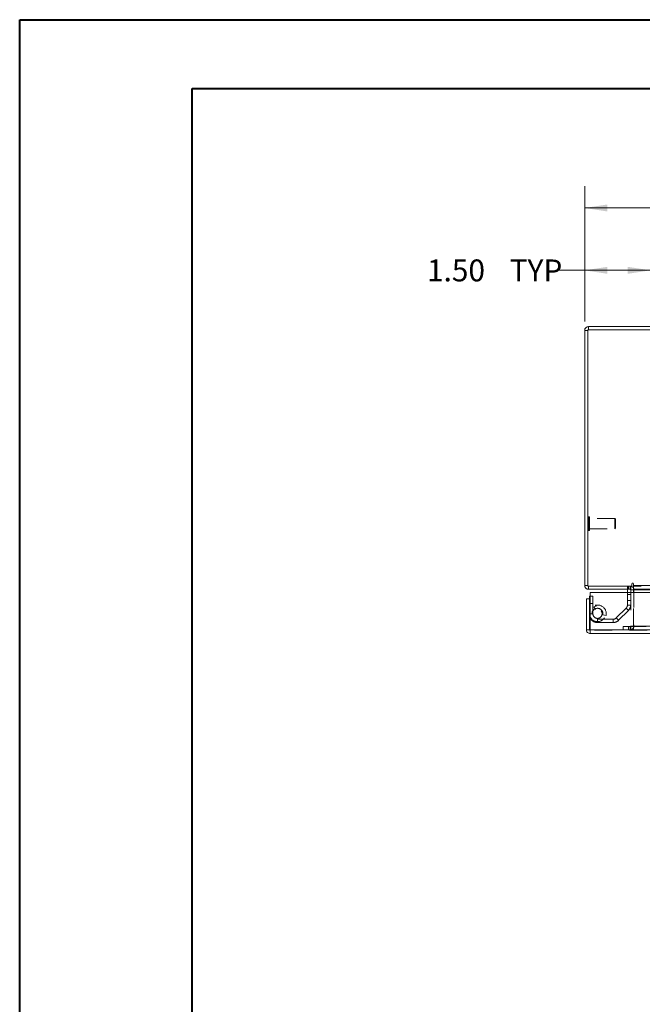
# Model space of a CAD drawing. Units: inches. Extents: x 0 to 23.4, y 0 to 16.5.
# Drawn here: x 0 to 3.6, y 10.9 to 16.5 of the extents above; entities that cross this region are included whole.
import ezdxf

# ---------------------------------------------------------------- set-up
doc = ezdxf.new("R2010")
doc.units = ezdxf.units.IN
doc.header["$MEASUREMENT"] = 0
doc.linetypes.add('HIDDEN', pattern=[0.075, 0.05, -0.025])
doc.styles.add('SLDTEXTSTYLE0', font='TXT', dxfattribs={"width": 0.75})
doc.dimstyles.new('SLDDIMSTYLE3', dxfattribs={"dimtxt": 0.125, "dimasz": 0.13, "dimexe": 0, "dimexo": 0.0625, "dimgap": 0.03125, "dimtad": 0, "dimtih": 1, "dimtoh": 1, "dimlfac": 4, "dimrnd": 1e-09, "dimzin": 4, "dimdsep": 46, "dimtxsty": 'SLDTEXTSTYLE0', "dimsah": 1, "dimcen": 0.09, "dimadec": 0, "dimazin": 1, "dimtfac": 1, "dimtofl": 0, "dimtmove": 0, "dimatfit": 3, "dimfxl": 1, "dimfrac": 2, "dimtolj": 1, "dimtzin": 12, "dimarcsym": 0})

# ---------------------------------------------------------------- blocks, each defined once
blk = doc.blocks.new('_D_4')
at = {"color": 7, "linetype": 'Continuous', "lineweight": 0}
for p, q in [((3.2263, 14.8203), (3.2263, 15.5941)), ((5.5185, 15.5937), (5.9341, 15.5937)), ((8.2263, 14.8203), (8.2263, 15.5941)), ((3.2263, 15.4691), (5.3939, 15.4691)), ((8.2263, 15.4691), (6.0587, 15.4691)), ((5.9341, 15.3445), (5.5185, 15.3445))]:
    blk.add_line(p, q, dxfattribs=at)
for centre, start, end in [((5.5185, 15.4691), 90, 270), ((5.9341, 15.4691), 270, 90)]:
    blk.add_arc(centre, 0.1246, start, end, dxfattribs=at)
for points in [[(3.2263, 15.4691), (3.3563, 15.4491), (3.3563, 15.4891)], [(8.2263, 15.4691), (8.0963, 15.4891), (8.0963, 15.4491)]]:
    blk.add_solid(points, dxfattribs=at)
at = {"color": 7, "linetype": 'Continuous', "lineweight": 0, "insert": (5.5185, 15.531, 0.001), "char_height": 0.125, "attachment_point": 1, "style": 'SLDTEXTSTYLE0'}
blk.add_mtext('20.00', dxfattribs=at)
blk = doc.blocks.new('_D_6')
at = {"color": 7, "linetype": 'Continuous', "lineweight": 0}
for p, q in [((3.2263, 14.8203), (3.2263, 15.2382)), ((3.6013, 14.5475), (3.6013, 15.2382)), ((3.2263, 15.1132), (3.0657, 15.1132)), ((3.6013, 15.1132), (3.2263, 15.1132))]:
    blk.add_line(p, q, dxfattribs=at)
for points in [[(3.2263, 15.1132), (3.3563, 15.0932), (3.3563, 15.1332)], [(3.6013, 15.1132), (3.4713, 15.1332), (3.4713, 15.0932)]]:
    blk.add_solid(points, dxfattribs=at)
at = {"color": 7, "linetype": 'Continuous', "lineweight": 0, "char_height": 0.125, "attachment_point": 1, "style": 'SLDTEXTSTYLE0'}
for s, insert in [('1.50', (2.3265, 15.1751, 0.001)), ('TYP', (2.7982, 15.1751, 0.001))]:
    blk.add_mtext(s, dxfattribs=dict(at, insert=insert))

msp = doc.modelspace()

# ---------------------------------------------------------------- linework, layer by layer
at = {"color": 7, "linetype": 'Continuous', "lineweight": 40}
for p, q in [((0.0031, 0.0085), (0.0031, 16.5439)), ((0.0031, 16.5439), (23.3889, 16.5439)), ((0.9874, 0.4022), (0.9874, 16.1502)), ((0.9874, 16.1502), (22.9952, 16.1502))]:
    msp.add_line(p, q, dxfattribs=at)
at = {"color": 7, "linetype": 'Continuous', "lineweight": 15}
for p, q in [((3.7263, 14.7922), (3.2482, 14.7922)), ((3.2482, 14.7735), (3.2482, 14.7922)), ((3.245, 14.7703), (3.2263, 14.7703)), ((3.2263, 13.3141), (3.2263, 14.7703)), ((3.245, 14.7735), (3.245, 13.3109)), ((8.2076, 14.7735), (3.245, 14.7735)), ((3.4952, 13.3234), (3.4952, 13.3109)), ((3.5045, 13.3141), (3.5045, 13.3234)), ((3.245, 13.3141), (3.2263, 13.3141)), ((3.245, 13.3109), (3.4952, 13.3109)), ((3.2482, 13.3109), (3.2482, 13.2922)), ((3.4889, 13.2922), (3.2482, 13.2922)), ((3.258, 13.274), (8.1824, 13.274)), ((3.258, 13.0615), (3.258, 13.274)), ((3.4702, 13.2922), (3.4702, 13.274)), ((3.4889, 13.2922), (3.4889, 13.3109)), ((3.4889, 13.2889), (3.4889, 13.274)), ((3.5045, 13.3141), (7.9481, 13.3141)), ((3.5045, 13.2922), (3.5045, 13.3141)), ((7.9481, 13.2922), (3.5045, 13.2922)), ((3.5045, 13.2922), (3.5045, 13.2889)), ((3.5045, 13.2889), (7.9481, 13.2889)), ((3.5045, 13.274), (3.5045, 13.2889)), ((3.2358, 13.0615), (3.2358, 13.2383)), ((3.2545, 13.2383), (3.2358, 13.2383)), ((3.258, 13.254), (3.2545, 13.254)), ((3.2545, 13.2383), (3.2545, 13.254)), ((3.2545, 13.0615), (3.2545, 13.2383)), ((3.2358, 13.0615), (3.2545, 13.0615)), ((3.2578, 13.0583), (3.2578, 13.0396)), ((8.1824, 13.0615), (3.258, 13.0615)), ((8.1827, 13.0396), (3.2578, 13.0396))]:
    msp.add_line(p, q, dxfattribs=at)
at = {"color": 7, "linetype": 'HIDDEN', "lineweight": 0}
for p, q in [((3.2482, 14.7735), (3.2482, 14.7922)), ((3.245, 14.7703), (3.2263, 14.7703)), ((3.2497, 13.628), (3.2497, 13.7065)), ((3.2501, 13.7065), (3.2497, 13.7065)), ((3.2501, 13.628), (3.2501, 13.7065)), ((3.2548, 13.6819), (3.2548, 13.7018)), ((3.3975, 13.6967), (3.2548, 13.6967)), ((3.2548, 13.6325), (3.2548, 13.6819)), ((3.3975, 13.6797), (3.3975, 13.6967)), ((3.4025, 13.6918), (3.3975, 13.6967)), ((3.3975, 13.6377), (3.3975, 13.6797)), ((3.4025, 13.6776), (3.4025, 13.6918)), ((3.4025, 13.6426), (3.4025, 13.6776)), ((3.2497, 13.6278), (3.2501, 13.6278)), ((3.2548, 13.6377), (3.3975, 13.6377)), ((3.3975, 13.6377), (3.4025, 13.6426)), ((3.245, 13.3141), (3.2263, 13.3141)), ((3.2482, 13.3109), (3.2482, 13.2922)), ((3.4702, 13.274), (3.4702, 13.2025)), ((3.4716, 13.3109), (3.4716, 13.2922)), ((3.4763, 13.2922), (3.4763, 13.3109)), ((3.4856, 13.2922), (3.4856, 13.3109)), ((3.4889, 13.3106), (3.4856, 13.3109)), ((3.4889, 13.2922), (3.4889, 13.2889)), ((3.4889, 13.2889), (3.5076, 13.2889)), ((3.4889, 13.274), (3.4889, 13.0828)), ((7.9481, 13.3141), (3.5045, 13.3141)), ((7.9481, 13.3109), (3.5045, 13.3109)), ((3.5045, 13.2889), (7.9481, 13.2889)), ((3.5045, 13.2889), (3.5076, 13.2889)), ((3.5045, 13.0828), (3.5045, 13.274)), ((3.5076, 13.2889), (3.5076, 13.0828)), ((3.2732, 13.2115), (3.2545, 13.2115)), ((3.2732, 13.254), (3.258, 13.254)), ((3.2732, 13.1527), (3.2732, 13.254)), ((3.4889, 13.2622), (3.4702, 13.2622)), ((3.4702, 13.2282), (3.4889, 13.2282)), ((3.2732, 13.1527), (3.2545, 13.1527)), ((3.258, 13.1527), (3.2732, 13.1527)), ((3.2795, 13.193), (3.2878, 13.1763)), ((3.4629, 13.1849), (3.4068, 13.1288)), ((3.4761, 13.1717), (3.42, 13.1156)), ((3.4761, 13.1717), (3.4629, 13.1849)), ((3.4702, 13.2025), (3.4889, 13.2025)), ((3.2995, 13.1215), (3.2995, 13.1028)), ((3.3891, 13.1215), (3.2995, 13.1215)), ((3.3891, 13.1028), (3.2995, 13.1028)), ((3.3302, 13.1471), (3.3486, 13.1437)), ((3.3891, 13.1028), (3.3891, 13.1215)), ((3.4068, 13.1288), (3.42, 13.1156)), ((8.1827, 13.0583), (3.2578, 13.0583)), ((3.258, 13.0615), (8.1824, 13.0615)), ((3.4451, 13.0609), (3.4451, 13.0795)), ((3.4459, 13.0795), (3.4451, 13.0795)), ((3.4459, 13.0609), (3.4451, 13.0609)), ((3.4459, 13.0609), (3.4459, 13.0795)), ((3.4459, 13.0795), (3.4771, 13.0795)), ((3.4771, 13.0609), (3.4459, 13.0609)), ((3.4771, 13.0609), (3.4771, 13.0795)), ((3.4771, 13.0795), (7.9755, 13.0795)), ((3.4771, 13.0609), (7.9755, 13.0609)), ((3.4856, 13.0795), (3.4856, 13.0609)), ((3.4889, 13.0828), (3.5076, 13.0828)), ((3.4897, 13.0795), (3.4897, 13.0609)), ((3.5045, 13.0828), (7.9481, 13.0828)), ((3.5045, 13.0828), (3.5045, 13.0795)), ((3.5045, 13.0795), (3.5045, 13.0609))]:
    msp.add_line(p, q, dxfattribs=at)
at = {"color": 8, "linetype": 'Continuous', "lineweight": 15}
for p, q in [((3.4889, 13.2889), (3.5045, 13.2889)), ((3.2545, 13.1527), (3.258, 13.1527))]:
    msp.add_line(p, q, dxfattribs=at)
at = {"color": 7, "linetype": 'Continuous', "lineweight": 15, "flags": 128}
for points in [[(3.258, 13.1352), (3.2563, 13.14), (3.2545, 13.1527)], [(3.258, 13.1249), (3.2553, 13.1295), (3.2545, 13.1311)]]:
    msp.add_lwpolyline(points, dxfattribs=at)
at = {"color": 7, "linetype": 'Continuous', "lineweight": 15}
for centre, radius, start, end in [((3.2482, 14.7703), 0.0219, 90, 180), ((3.4998, 13.3234), 0.00467, 0, 180), ((3.2482, 13.3141), 0.0219, 180, 270), ((3.4856, 13.2889), 0.00325, 0, 90), ((3.4856, 13.2889), 0.0219, 30.5834, 81.4755)]:
    msp.add_arc(centre, radius, start, end, dxfattribs=at)
at = {"color": 7, "linetype": 'HIDDEN', "lineweight": 0}
for centre, radius, start, end in [((3.2482, 14.7703), 0.00325, 90, 180), ((3.2497, 13.7018), 0.00472, 90, 180), ((3.2501, 13.7018), 0.00472, 0, 90), ((3.2497, 13.6325), 0.00472, 180, 270), ((3.2501, 13.6325), 0.00472, 270, 0), ((3.2482, 13.3141), 0.00325, 180, 270), ((3.4856, 13.2889), 0.0219, 0, 30.5834), ((3.2995, 13.1527), 0.0499, 349.6094, 205.6636), ((3.2995, 13.1527), 0.045, 202.8636, 116.3878), ((3.2995, 13.1527), 0.0313, 349.6094, 270), ((3.2995, 13.1527), 0.0263, 180, 116.3878), ((3.4452, 13.2025), 0.025, 315, 0), ((3.4452, 13.2025), 0.0437, 315, 0), ((3.2995, 13.1527), 0.0499, 213.8463, 270), ((3.3891, 13.1465), 0.025, 270, 315), ((3.3891, 13.1465), 0.0437, 270, 315), ((3.4856, 13.0828), 0.0219, 270, 0), ((3.4856, 13.0828), 0.00325, 270, 0)]:
    msp.add_arc(centre, radius, start, end, dxfattribs=at)
at = {"color": 7, "linetype": 'Continuous', "lineweight": 15}
for points in [[(3.2358, 13.0615), (3.2362, 13.0586), (3.2368, 13.0529), (3.2419, 13.0457), (3.2491, 13.0406), (3.2549, 13.0399), (3.2578, 13.0396)], [(3.2545, 13.0615), (3.2546, 13.0611), (3.2546, 13.0602), (3.2554, 13.0592), (3.2565, 13.0584), (3.2573, 13.0583), (3.2578, 13.0583)], [(3.2578, 13.0396), (3.2578, 13.0399), (3.2578, 13.0406), (3.2579, 13.0457), (3.258, 13.0529), (3.258, 13.0586), (3.258, 13.0615)]]:
    msp.add_open_spline(points, degree=3, dxfattribs=at)

# ---------------------------------------------------------------- dimensions: what is measured, and where the dimension line sits
at = {"color": 7, "linetype": 'Continuous', "lineweight": 0}
dim = msp.add_linear_dim(base=(8.2263, 15.4691), p1=(3.2263, 14.7703), p2=(8.2263, 14.7703), dimstyle='SLDDIMSTYLE3', dxfattribs=at)
dim.commit()
dim.dimension.update_dxf_attribs({"geometry": '_D_4', "text_midpoint": (5.7263, 15.4691), "dimtype": 160})
dim = msp.add_linear_dim(base=(3.2263, 15.1132), p1=(3.6013, 14.4975), p2=(3.2263, 14.7703), text='<> TYP', dimstyle='SLDDIMSTYLE3', dxfattribs=at)
dim.commit()
dim.dimension.update_dxf_attribs({"geometry": '_D_6', "text_midpoint": (2.6961, 15.1132), "dimtype": 160})

doc.saveas('drawing.dxf')
